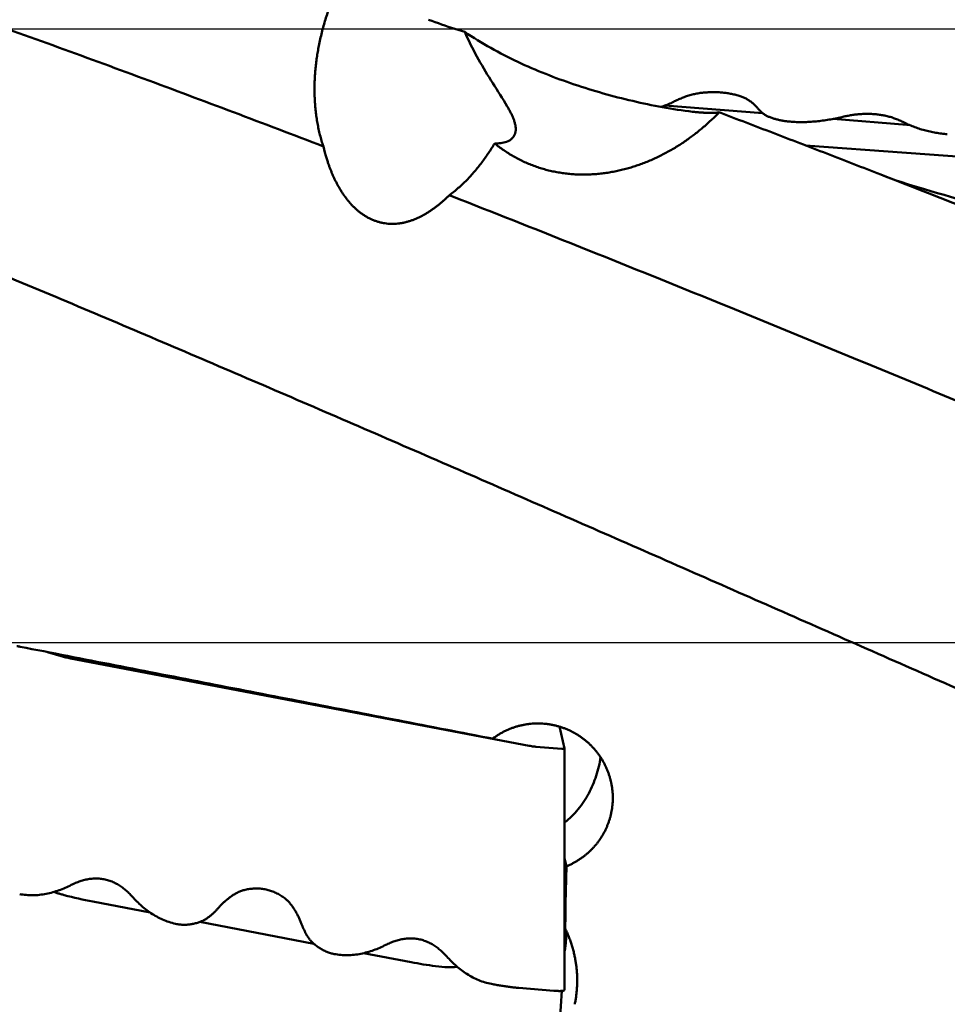
# Model space of a CAD drawing. Units: millimetres. Extents: x -116 to 212, y -25 to 98.
# Drawn here: x 97 to 115, y -7 to 12 of the extents above; entities that cross this region are included whole.
import ezdxf

# ---------------------------------------------------------------- set-up
doc = ezdxf.new("R2010")
doc.units = ezdxf.units.MM
doc.linetypes.add('CENTER', pattern=[50.8, 31.75, -6.35, 6.35, -6.35])
for name, color, linetype, lineweight in [('1', 4, 'Continuous', 50), ('2', 7, 'Continuous', 25), ('4', 2, 'CENTER', 25), ('cut', 1, 'Continuous', 25), ('nocut', 7, 'Continuous', 25)]:
    doc.layers.add(name, color=color, linetype=linetype, lineweight=lineweight)
doc.styles.add('simplex', font='txt.shx', dxfattribs={"height": 3.5})
doc.dimstyles.new('\\M+18352\\M+18373\\M+1815B - ISO-25', dxfattribs={"dimscale": 0, "dimtxt": 3.5, "dimasz": 3.5, "dimexe": 1.5, "dimexo": 0, "dimgap": 2.3, "dimtad": 1, "dimdsep": 46, "dimtxsty": 'simplex', "dimcen": 0.09, "dimclrd": 256, "dimclre": 256, "dimclrt": 256, "dimadec": 0, "dimazin": 0, "dimtfac": 1, "dimtofl": 0, "dimtmove": 0, "dimatfit": 3, "dimfxl": 1, "dimtolj": 1, "dimlwd": -1, "dimlwe": -1, "dimarcsym": 0})

# ---------------------------------------------------------------- blocks, each defined once
blk = doc.blocks.new('*D331')
at = {"layer": '2'}
for p, q in [((33, -13.337), (33, 46.483)), ((190, 24.299), (190, 46.483)), ((186.5, 44.983), (36.5, 44.983))]:
    blk.add_line(p, q, dxfattribs=at)
for points in [[(36.5, 45.566), (36.5, 44.399), (33, 44.983)], [(186.5, 45.566), (186.5, 44.399), (190, 44.983)]]:
    blk.add_solid(points, dxfattribs=at)
at = {"layer": 'Defpoints', "color": 0}
for p in [(33, 44.983), (190, 24.299), (33, -13.337)]:
    blk.add_point(p, dxfattribs=at)
at = {"layer": '2', "insert": (112.189, 49.033), "char_height": 3.5, "attachment_point": 5, "style": 'simplex'}
blk.add_mtext('\\A1;157(MAX)', dxfattribs=at)

msp = doc.modelspace()

# ---------------------------------------------------------------- linework, layer by layer
at = {"layer": '1'}
for p, q in [((111.78514721, 10.61226406), (109.82362995, 10.76820856)), ((114.66737292, 10.38312141), (113.19284542, 10.50034926)), ((97.76795871, -0.27906317), (97.44589939, -0.18379064)), ((107.10125776, -2.0630863), (97.90564488, -0.31138856)), ((107.70715709, -1.67879273), (107.80799165, -2.11932125)), ((107.75508752, -2.12396327), (107.23602546, -2.0826614)), ((107.81133045, -3.80919473), (107.80805627, -2.1197859)), ((107.81132783, -6.95548748), (107.81133007, -3.80900181)), ((107.81132971, -4.3221149), (107.8471347, -4.47854064)), ((98.35571987, -5.18536692), (99.50243158, -5.40380721)), ((100.5001375, -5.59386297), (102.78368537, -6.02886232)), ((107.81132874, -5.67838972), (107.82148274, -5.72275077)), ((103.78118515, -6.21887881), (104.73416407, -6.4004144)), ((106.89635744, -6.91655363), (107.59549103, -6.97218382))]:
    msp.add_line(p, q, dxfattribs=at)
for points in [[(86.58590759, 15.67594441, -0.002167299), (88.4263125, 15.09646106, -0.0021280103), (90.2616325, 14.50107391, -0.0020163267), (92.09196089, 13.8904933, -0.0019262353), (93.91742469, 13.26551529, -0.0018463554), (95.73811953, 12.62678212, -0.0017462427), (97.5541715, 11.97496803, -0.001635995), (99.36577497, 11.31088346, -0.0015126889), (101.17315979, 10.63539179, -0.0013837166), (102.97660073, 9.94944487)], [(102.88595047, 11.96767256, -0.0068802794), (102.91386116, 12.10070859, -0.0067640704), (102.94539269, 12.23293738, -0.0066602535), (102.98046184, 12.36427363, -0.0065701744), (103.01899308, 12.49463507, -0.006493424), (103.06091616, 12.62394556, -0.0064253213), (103.10616583, 12.75213048, -0.0063734779), (103.15468121, 12.87911554, -0.0063301072), (103.20640606, 13.00482645, -0.0063035023), (103.26129019, 13.12919046, -0.0062867086), (103.31928922, 13.2521375, -0.0062876184), (103.38036022, 13.37358524)], [(105.81194268, 12.24275233), (105.87509715, 12.20010275), (105.93874982, 12.15819829), (106.00289731, 12.11705509), (106.0675212, 12.07666448), (106.13259225, 12.03699813), (106.19808489, 11.99803176), (106.26398084, 11.9597514), (106.33026315, 11.92214393), (106.39691492, 11.88519521), (106.46391974, 11.84889057), (106.53126259, 11.81321686), (106.59892965, 11.778162), (106.66690783, 11.74371432), (106.7351848, 11.70986271), (106.80374887, 11.67659641), (106.8725891, 11.6439054), (106.94169507, 11.61177994), (107.01105698, 11.58021086), (107.08066549, 11.54918928), (107.15051176, 11.5187068), (107.22058737, 11.48875531), (107.29088435, 11.45932708), (107.36139505, 11.43041471), (107.43211225, 11.40201109), (107.50302899, 11.37410945), (107.57413869, 11.34670327), (107.64543503, 11.31978635), (107.71691196, 11.29335274), (107.78856373, 11.26739676), (107.86038482, 11.24191301), (107.93172523, 11.21711809), (108.00386792, 11.1925595), (108.07616477, 11.16845855), (108.14861115, 11.14481087), (108.22120262, 11.12161237), (108.29393493, 11.09885927), (108.366804, 11.07654804), (108.43980595, 11.05467549), (108.51293705, 11.03323873), (108.58619376, 11.01223522), (108.65957269, 10.99166276), (108.73307062, 10.97151959), (108.80668449, 10.95180435), (108.88039747, 10.93251975), (108.95423468, 10.91365816), (109.02817964, 10.89522349), (109.10222994, 10.87721663), (109.17638335, 10.85963924), (109.25137376, 10.84232617), (109.32572841, 10.82562053), (109.40018059, 10.80935505), (109.47472884, 10.79353575), (109.54937194, 10.77817025), (109.62410892, 10.76326808), (109.69893906, 10.74884106), (109.77386197, 10.73490387), (109.84887759, 10.72147467), (109.92398619, 10.70857578), (109.99918851, 10.69623513), (110.07448576, 10.68448775), (110.14987963, 10.67337762), (110.22537236, 10.66296071), (110.3009668, 10.65331043), (110.37666626, 10.64452275, 0.0035489319), (110.45247426, 10.63672691, 0.0042298443), (110.5283931, 10.63010674, 0.0051822233), (110.60442338, 10.62491349, 0.0070582363), (110.68055574, 10.62156835, 0.0092095203), (110.75675165, 10.62069859, 0.0163677566), (110.83290087, 10.62345416, 0.0217226506), (110.90849432, 10.63243302)], [(106.82692488, 10.23595114, 0.0553892704), (106.83222828, 10.30439765, 0.0390429113), (106.82466045, 10.37270607, 0.0273251022), (106.80817176, 10.43946048, 0.019311084), (106.78558139, 10.5044224, 0.0139310294), (106.75874699, 10.5677583, 0.010231663), (106.72889803, 10.62973508, 0.0076051827), (106.69686976, 10.69061656, 0.0056628757), (106.66325003, 10.75063518), (106.62846551, 10.80998715), (106.59261805, 10.86918973), (106.55638568, 10.92766972), (106.51975073, 10.98589851), (106.48286879, 11.04397123), (106.44586942, 11.10196922), (106.4088614, 11.15996169), (106.37193624, 11.21800693), (106.33517504, 11.27615612), (106.29864731, 11.33445221), (106.26241644, 11.39293323), (106.22653843, 11.45163134), (106.19106525, 11.51057495), (106.1560441, 11.56978819), (106.12151938, 11.62929222), (106.08753195, 11.68910471), (106.0541214, 11.74924132), (106.02132525, 11.80971515), (105.98917958, 11.87053716), (105.9577157, 11.93171467), (105.92696541, 11.99325378), (105.89696709, 12.05516287), (105.86776142, 12.11745025), (105.83936718, 12.18011259), (105.81194268, 12.24275233)], [(102.97659989, 9.9494427, -0.0095925801), (102.94037958, 10.06399971, -0.0095838697), (102.90860122, 10.1798699, -0.0089849886), (102.8813572, 10.29593231, -0.0087304802), (102.85805812, 10.41380161, -0.008421276), (102.8388156, 10.53240101, -0.0081232167), (102.82350577, 10.65157232, -0.0078625995), (102.81201277, 10.77117253, -0.0076240911), (102.80422824, 10.89107142, -0.0074019295), (102.80004913, 11.01115034, -0.0071447406), (102.79937001, 11.13031771, -0.0070191273), (102.80208813, 11.25043889, -0.006845783), (102.80813548, 11.37043902, -0.0066988954), (102.81743001, 11.4902316, -0.0065608688), (102.82989784, 11.60973533, -0.006398528), (102.84545874, 11.72887574, -0.0062715088), (102.86402966, 11.8475874, -0.0063204093), (102.88558271, 11.96579293)], [(85.93636231, 11.64314218, -0.0015324975), (87.76059645, 10.93809421, -0.0014363841), (89.58061313, 10.22222877, -0.0013438845), (91.39662262, 9.49625696, -0.0012532067), (93.20883672, 8.76086125, -0.0011554087), (95.0174868, 8.01674242, -0.0010445167), (96.82283819, 7.26465511, -0.0009137811), (98.62523064, 6.50550287, -0.0007912983), (100.42502565, 5.74021261, -0.0006780092), (102.2225692, 4.96964818, -0.0005866944), (104.01815837, 4.19454025, -0.0004993823), (105.81206109, 3.41553688, -0.0004132287), (107.60453835, 2.63325885, -0.000320043), (109.39586609, 1.84835194, -0.0002126216), (111.18634891, 1.06151941, -0.0000889583), (112.97635687, 0.27360702, 0.0000351001), (114.76627987, -0.51449832, 0.0001475852), (116.5564989, -1.30193085, 0.0002314617)], [(109.99379669, 10.8422598, -0.0118243635), (110.0791879, 10.88358336, -0.0113437198), (110.16641014, 10.92091965, -0.0128605819), (110.25531793, 10.95402869, -0.0151052466), (110.34592811, 10.98213741, -0.0178824879), (110.43819176, 11.00420069, -0.0173971342), (110.53179502, 11.01964287)], [(110.53179502, 11.01964287, -0.0103484387), (110.62101259, 11.028928, -0.0101541546), (110.71054352, 11.03455326, -0.0108468798), (110.80022946, 11.03642819, -0.0115957671), (110.8899065, 11.03426925, -0.0121643576), (110.97937992, 11.02785349, -0.0127159443), (111.06842275, 11.01699541, -0.0133155135), (111.15677827, 11.00152159, -0.013945945), (111.24416101, 10.98125166, -0.0137727996), (111.33028386, 10.95616143)], [(111.33028386, 10.95616143, -0.0250021849), (111.39895598, 10.93013084, -0.0254829198), (111.46467478, 10.89729923, -0.0250819204), (111.52674013, 10.85800121, -0.023796139), (111.5846419, 10.81280829, -0.0221111431), (111.63819192, 10.76249313, -0.0222973501), (111.68707456, 10.70764086)], [(109.73909207, 10.74122021, 0.0123399791), (109.7916208, 10.75710503, 0.0108318567), (109.84335991, 10.77541642, 0.00929717), (109.89433725, 10.79579522, 0.009487379), (109.94452276, 10.81806279, 0.0099512541), (109.99379669, 10.8422598)], [(111.68707456, 10.70764086, 0.024246017), (111.72494489, 10.66536101, 0.0239690008), (111.76672772, 10.62689653, 0.0256807709), (111.81209484, 10.59273974, 0.0274491407), (111.8608475, 10.56361585, 0.0262457116), (111.91244215, 10.5398829)], [(110.90849432, 10.63243302, -0.0062459368), (110.82864245, 10.55170213, -0.0062711629), (110.74618424, 10.47240793, -0.0062590879), (110.6623879, 10.39576924, -0.0063459157), (110.57668767, 10.32126819, -0.0064227298), (110.48911284, 10.24898063, -0.0064919177), (110.39970018, 10.17897862, -0.0065701128), (110.30848968, 10.11133562, -0.0066561122), (110.21552233, 10.04612879, -0.0067457899), (110.12084088, 9.98343684, -0.0068400752), (110.02449135, 9.92334029, -0.0069400269), (109.92652251, 9.86592147, -0.0070454654), (109.82698634, 9.81126493, -0.0071561753), (109.72593833, 9.75945708, -0.0072724035), (109.62343772, 9.7105862, -0.0073941596), (109.51954817, 9.66474245, -0.007521163), (109.41433759, 9.62201759, -0.0076539861), (109.30787928, 9.58250493, -0.0077911842), (109.20025157, 9.54629897, -0.0079341686), (109.09153874, 9.51349521, -0.0080812153), (108.98183147, 9.48418961, -0.0082321047), (108.87122672, 9.4584783, -0.0083879905), (108.75982884, 9.43645687, -0.0085451433), (108.64774948, 9.41821972, -0.0087048485), (108.5351079, 9.4038595, -0.008867383), (108.42203155, 9.39346588, -0.00902777), (108.30865599, 9.38712478, -0.0091870868), (108.19512486, 9.38491745, -0.0093461478), (108.08159015, 9.38691893, -0.0094996577), (107.96821174, 9.39319687, -0.0096453336), (107.85515696, 9.40381049, -0.0097855522), (107.74260017, 9.41880909, -0.0099180168), (107.63072187, 9.43823039, -0.0100364068), (107.51970765, 9.46209957, -0.0101399794), (107.40974696, 9.49042819, -0.0102309039), (107.30103174, 9.52321295, -0.010307027), (107.19375473, 9.56043462, -0.0103630121), (107.08810765, 9.60205771, -0.0103969378), (106.98427941, 9.64803024, -0.0104116825), (106.88245419, 9.69828363, -0.0104069815), (106.78280965, 9.7527329, -0.010381899), (106.68551426, 9.81127719, -0.0103396761), (106.59072849, 9.87380188, -0.0102471854), (106.49859604, 9.94017614, -0.0101503147), (106.40990673, 10.0097311)], [(110.90849432, 10.63243302, -0.0008149305), (111.98922649, 10.22028301, -0.0008149461), (113.06861024, 9.80461196, -0.0008149503), (114.14663328, 9.38542452)], [(111.91244215, 10.5398829, 0.0129038864), (111.97966256, 10.51537695, 0.0130369147), (112.04806987, 10.49439132, 0.0126834304), (112.11746588, 10.47695326, 0.0121996942), (112.18764234, 10.46299364, 0.0117111557), (112.25841108, 10.45239834, 0.0118032034), (112.32959805, 10.4451378)], [(112.32959805, 10.4451378, 0.0111417516), (112.4600412, 10.43792483, 0.0114472348), (112.5914654, 10.43661408, 0.01061999), (112.72203792, 10.44108897, 0.0099438433), (112.85232017, 10.45091237, 0.0094757624), (112.98212121, 10.46578748, 0.008775594), (113.11129127, 10.48539601, 0.0082467116), (113.239733, 10.50936493, 0.0084014852), (113.36653871, 10.53742409)], [(113.36653871, 10.53742409, -0.0092386459), (113.45389327, 10.55663862, -0.008998336), (113.54189793, 10.57265788, -0.0095766223), (113.63043325, 10.58542101, -0.0104158963), (113.71940484, 10.59463174, -0.0110456915), (113.80868961, 10.60001559, -0.0117124026), (113.89812654, 10.60133401, -0.0124398014), (113.98752113, 10.59833291, -0.0131224557), (114.07664475, 10.59076732, -0.0137846021), (114.16523108, 10.57841702, -0.0144046889), (114.25297983, 10.56109548, -0.0148861401), (114.339563, 10.53866427, -0.0153157733), (114.42463027, 10.51104531, -0.0156592817), (114.50782858, 10.47820911, -0.0155064006), (114.58881699, 10.44025055)], [(114.58881699, 10.44025055, 0.012820254), (114.69404503, 10.39022303, 0.0129396379), (114.80172004, 10.34567724, 0.0127451704), (114.91154094, 10.30672408, 0.0125070632), (115.02318928, 10.27336511, 0.0122620784), (115.13635176, 10.24557504, 0.0117831435), (115.25071893, 10.22326601, 0.0113531539), (115.36600486, 10.20625546, 0.0114706631), (115.48194264, 10.19452017)], [(106.40990673, 10.0097311), (106.44040045, 10.00896095), (106.47090461, 10.00943164), (106.50136779, 10.01112775), (106.53194487, 10.01418588), (106.56211435, 10.01870587), (106.59199719, 10.02484045), (106.62146335, 10.03273542), (106.65033889, 10.04256838), (106.67839808, 10.05452891, 0.0223944002), (106.70534782, 10.06881103, 0.025299276), (106.73081287, 10.08559146, 0.0281700611), (106.75434042, 10.10499148, 0.0307723278), (106.77541355, 10.12702895, 0.0326939456), (106.79352595, 10.15155359, 0.033057561), (106.8082637, 10.17824316, 0.0317881115), (106.81940072, 10.20663058, 0.0299424625), (106.82692488, 10.23595114)], [(104.37127821, 8.3973456, -0.0157553884), (104.30691005, 8.39860619, -0.0158713953), (104.2427467, 8.4039257, -0.0161018996), (104.17905654, 8.4133397, -0.016102567), (104.11610442, 8.42683529, -0.0159758505), (104.05414742, 8.44434073, -0.0157011246), (103.9934229, 8.46573451, -0.0151524512), (103.93472763, 8.4905807, -0.014806935), (103.87704637, 8.51918462, -0.0142295928), (103.82112207, 8.55108881, -0.013601596), (103.76705902, 8.58605572, -0.0129468801), (103.71492766, 8.62384345, -0.0122848677), (103.66476828, 8.66421322, -0.011628765), (103.61659552, 8.70693499, -0.0109888798), (103.57040307, 8.7517915, -0.010376751), (103.52616825, 8.79858044, -0.0097973589), (103.48385589, 8.8471154, -0.0092485773), (103.44342172, 8.8972264, -0.0087384974), (103.40481547, 8.94875949, -0.0082658413), (103.36798289, 9.00157509, -0.0078201448), (103.33286767, 9.05554818, -0.0074175722), (103.29941292, 9.11056628, -0.0070373681), (103.26756168, 9.1665281, -0.0066915468), (103.23725857, 9.22334354, -0.0063697254), (103.20844888, 9.2809307, -0.0060764342), (103.18108123, 9.33921735, -0.0057998579), (103.15510506, 9.39813707, -0.005544049), (103.13047204, 9.45763121, -0.0053058377), (103.10713471, 9.51764585, -0.005114095), (103.0850529, 9.57813392, -0.0049237226), (103.06419002, 9.63905257), (103.0445035, 9.70036032), (103.02594169, 9.76201903), (103.00845777, 9.823995), (102.99205239, 9.88626571), (102.97659989, 9.9494427)], [(106.40990673, 10.0097311, -0.0063466699), (106.34873475, 9.91144188, -0.00621461), (106.28511043, 9.8147158, -0.0064393218), (106.21907557, 9.7196175, -0.0068958824), (106.15052964, 9.62631618, -0.0072843333), (106.07936424, 9.5349973, -0.0076819897), (106.00549968, 9.44584754, -0.0081718855), (105.92884709, 9.35908458, -0.0087225179), (105.84930986, 9.27495873, -0.0093117549), (105.76679153, 9.19375641, -0.0099204745), (105.68121385, 9.11578628, -0.0109073978), (105.59247005, 9.04144169, -0.011019402), (105.50052019, 8.97109862)], [(114.14663328, 9.38542452, -0.0008982827), (115.50909869, 8.85021945, -0.0008831442), (116.86962813, 8.31011203, -0.0008145848), (118.22831607, 7.76538769, -0.0007407265), (119.58530229, 7.21643816, -0.0006861352), (120.94072789, 6.6636447, -0.0007089082), (122.29460673, 6.10707465)], [(115.02251535, 9.0891402, -0.0014215063), (117.11809166, 8.47985646, -0.0013720755), (119.2101868, 7.85872494, -0.0012400488), (121.29901256, 7.22667847, -0.0011414691), (123.38480638, 6.5846973, -0.0010417998), (125.46777466, 5.93360653, -0.0009334434), (127.54815499, 5.27429177, -0.0008153365), (129.62621417, 4.60769653, -0.0006934157), (131.70225319, 3.93483518, -0.000577499), (133.77657571, 3.25670007, -0.0004655615), (135.84948117, 2.57424499, -0.0003595625), (137.92125773, 1.88837007, -0.0002557182), (139.99218933, 1.19994789, -0.0001509292), (142.06255913, 0.50983779, -0.0000318547), (144.13267576, -0.18103135, 0.0000868147), (146.20286914, -0.87167049, 0.0002030912), (148.27346257, -1.56110906, 0.0003150221), (150.34477032, -2.24839835, 0.0004245129), (152.41709269, -2.93262184, 0.0005291076), (154.49071635, -3.61289091, 0.0006381695), (156.5659197, -4.28832497, 0.0007545412), (158.64299611, -4.95797606, 0.0008714762)], [(105.50052019, 8.97109862, -0.0057853476), (105.45397197, 8.92588632, -0.005650741), (105.40639917, 8.88174773, -0.0056111121), (105.35784646, 8.83868577, -0.0060665418), (105.30830333, 8.79676894, -0.006541734), (105.2577199, 8.75611579, -0.0069255162), (105.20605947, 8.71684018, -0.0073093286), (105.15330223, 8.6790505, -0.0077883601), (105.09942895, 8.64287035, -0.0082918028), (105.0444208, 8.60844091, -0.0088321802), (104.98826658, 8.57591522, -0.0094079844), (104.93096427, 8.54545824, -0.0101478798), (104.87181247, 8.51692535, -0.0106819597), (104.8122413, 8.49119032, -0.0113604607), (104.75159458, 8.46810521, -0.0120604234), (104.68993419, 8.44788525, -0.0128764836), (104.62683654, 8.43062516, -0.0134867349), (104.56343132, 8.41682605, -0.0141171723), (104.49936191, 8.40654778, -0.0148624012), (104.43480601, 8.39999438, -0.0147026228), (104.37127821, 8.3973456)], [(105.50052537, 8.97111183, -0.0011700664), (107.332222, 8.24871285, -0.001098315), (109.16060731, 7.5179701, -0.0010026144), (110.98590623, 6.7795476, -0.0008891335), (112.8083968, 6.03422097, -0.0007730709), (114.62839896, 5.28283853, -0.0006491139), (116.44625597, 4.5262807, -0.0005263032), (118.26233149, 3.76545498, -0.0004294277), (120.07695193, 3.00116517, -0.0003521425), (121.89038883, 2.23406907)], [(96.83551842, -0.06601524, -0.0108966685), (96.89983717, -0.07713188)], [(96.89983717, -0.07713188, 0.0000781055), (98.79357182, -0.44688405, 0.0000782242), (100.68742199, -0.81604409, 0.0000779282), (102.58138739, -1.18461246, 0.0000776353), (104.47546734, -1.55259174, 0.0000777541), (106.36966155, -1.91998239)], [(106.36966155, -1.91998239, -0.0110344609), (106.42353079, -1.88106612, -0.0111047754), (106.47924236, -1.84445878, -0.0111053047), (106.53657405, -1.81033205, -0.01105645), (106.59513164, -1.77890241, -0.0110997173), (106.65522694, -1.74999968, -0.0111087898), (106.71661433, -1.72376447, -0.0110586552), (106.77882419, -1.70038121, -0.0111011283), (106.84223396, -1.67970343, -0.0111106125), (106.90657072, -1.66184192, -0.0110586725), (106.97133315, -1.64691964, -0.0111065438), (107.03696204, -1.63483222, -0.0111079888), (107.10309195, -1.62566728, -0.0110567205), (107.16926177, -1.61947036, -0.0111131706), (107.2359706, -1.61619606, -0.0111030436), (107.30272351, -1.61588791, -0.01105241), (107.36913051, -1.61852555, -0.0111161913), (107.43573226, -1.62413537, -0.0111014769), (107.50195982, -1.6326902, -0.0110464593), (107.56742986, -1.64411478, -0.0111150991), (107.63272883, -1.65851682, -0.011103688), (107.69728458, -1.67579466, -0.0110407216), (107.76066055, -1.695803, -0.0111097057), (107.82347134, -1.71873795, -0.01110806), (107.88521288, -1.74444486, -0.0110378409), (107.94537526, -1.77268202, -0.0111018943), (108.00455544, -1.8037256, -0.0111091272), (108.06234541, -1.83739348, -0.0110407174), (108.11823216, -1.87335902, -0.0110985262), (108.17273027, -1.91194545, -0.0111066185), (108.22549493, -1.95293884, -0.0110518909), (108.2761188, -1.99599776, -0.0111008435), (108.3249643, -2.04142211, -0.0111012373), (108.37172837, -2.08895228, -0.0110729412), (108.41619263, -2.13834636, -0.0111087204), (108.45851382, -2.18977417, -0.011095193), (108.49843376, -2.2429277, -0.0111040265), (108.53594629, -2.29778798, -0.0111168108), (108.57097753, -2.35424884, -0.0110964283), (108.60337739, -2.41204988, -0.0111437753), (108.63326336, -2.47141029, -0.0111254462), (108.66038851, -2.53184519, -0.0111046559), (108.68473738, -2.59326525, -0.0111912883), (108.70645115, -2.65607644, -0.0111435291), (108.72521411, -2.71937583, -0.0101916612), (108.73994054, -2.77815192)], [(108.73994054, -2.77815192, -0.0107038594), (108.7527468, -2.84017673, -0.0107194081), (108.76288582, -2.90269735, -0.0107299274), (108.77033419, -2.96559484, -0.0107419769), (108.77507532, -3.02875355, -0.0107533564), (108.77709809, -3.09205792, -0.0107604362), (108.77639586, -3.15539072, -0.0107713536), (108.77296783, -3.2186345, -0.0107762826), (108.76681868, -3.28167193, -0.0107798972), (108.75795814, -3.34438572, -0.0107864216), (108.74640186, -3.40665915, -0.0107846221), (108.73217084, -3.46837631, -0.0107841889), (108.71529126, -3.52942225, -0.0107842605), (108.69579517, -3.58968361, -0.0107760852), (108.67371962, -3.64904858, -0.0107712191), (108.64910684, -3.70740731, -0.0107637207), (108.62200451, -3.76465234, -0.0107502135), (108.59246484, -3.82067859, -0.0107408704), (108.56054502, -3.87538379, -0.010725986), (108.52630694, -3.92866877, -0.0107086683), (108.48981656, -3.98043738, -0.010695136), (108.4511443, -4.03059708, -0.0106744254), (108.41036445, -4.07905887, -0.0106550988), (108.36755479, -4.12573731, -0.0106378984), (108.3227969, -4.1705511, -0.0106141782), (108.27617533, -4.21342274, -0.0105946463), (108.22777758, -4.25427871, -0.0105746268), (108.17769418, -4.29304988, -0.010551379), (108.12601783, -4.32967094, -0.0105332196), (108.07284333, -4.36408107, -0.0105112705), (108.01826845, -4.39622354, -0.0104930154), (107.96239269, -4.42604521, -0.0104780306), (107.90531264, -4.45349926, -0.0104519708), (107.8471347, -4.47854064)], [(99.14575852, -5.08546429, 0.0188380043), (99.07896968, -5.01546378, 0.0180222339), (99.00718381, -4.95053818, 0.020521067), (98.93067335, -4.89126142, 0.0237978895), (98.84922064, -4.83902486, 0.0260667508), (98.76297663, -4.79515373, 0.0279063115), (98.67250486, -4.76084742, 0.0292536402), (98.5787095, -4.73712071, 0.0292987403), (98.48278528, -4.72450756, 0.0280463995), (98.3860436, -4.72299202, 0.0262718855), (98.28969748, -4.73199356, 0.0240281922), (98.1947414, -4.75061977, 0.0207534196), (98.10184201, -4.77769134, 0.0182255113), (98.01125737, -4.81184414, 0.0190401442), (97.92348024, -4.85262912)], [(97.92348024, -4.85262912, -0.0163302786), (97.8026092, -4.90937322, -0.0156560935), (97.67832132, -4.95829648, -0.0174105422), (97.55110645, -4.99900894, -0.0199995048), (97.42122522, -5.03007495, -0.0218570646), (97.28825698, -5.0503155, -0.0235200934), (97.15496322, -5.05837132, -0.0252831667), (97.02151326, -5.05337195, -0.0243019578), (96.89016406, -5.03529133)], [(102.18658636, -5.10684173, 0.0228562132), (102.10853573, -5.05557328, 0.0226011399), (102.02612822, -5.01156465, 0.024667259), (101.93995861, -4.97550527, 0.0261400975), (101.85057104, -4.94843936, 0.026648041), (101.75844586, -4.93087045, 0.0262077703), (101.66536112, -4.92315156, 0.0247906041), (101.57198859, -4.92501577, 0.0227743569), (101.47917214, -4.93571278, 0.022924762), (101.38809752, -4.95473538)], [(98.35571987, -5.18536692), (98.28383583, -5.17137553), (98.21206976, -5.15678908), (98.14042595, -5.14161275), (98.06891476, -5.12582409), (97.99754949, -5.10938906), (97.92655236, -5.09230595), (97.85553949, -5.07440903), (97.78475359, -5.0556359, -0.0040195158), (97.71424867, -5.03583571, -0.005019991), (97.64410918, -5.01477468, -0.0070039762), (97.57429982, -4.99196595)], [(100.04250866, -5.63579017, -0.024451415), (99.91250931, -5.60395938, -0.0252637052), (99.78629875, -5.55934733, -0.0234269882), (99.66502847, -5.50264917, -0.0215787348), (99.54932672, -5.43528183, -0.0198627685), (99.43960646, -5.35857061, -0.0172670855), (99.33588857, -5.27391551, -0.0155247579), (99.23782851, -5.1826979, -0.0162050893), (99.14575852, -5.08546429)], [(101.38809752, -4.95473538, 0.0244625834), (101.31820551, -4.97745046, 0.0259795272), (101.25093162, -5.00708863, 0.0212164221), (101.1868541, -5.04311885, 0.0168445267), (101.12562711, -5.08381801, 0.0144754442), (101.06706401, -5.12827322, 0.0118331042), (101.01093275, -5.17575648, 0.0095365503), (100.95683878, -5.22556471, 0.0097574071), (100.90469533, -5.27742707, 0.0100628321), (100.8546657, -5.33129525)], [(102.54794357, -5.65385243, 0.0099857959), (102.52072419, -5.58526125, 0.0096820104), (102.4908215, -5.51777616, 0.0094643676), (102.45836029, -5.45148071, 0.0117395618), (102.42316536, -5.38660262, 0.0143564104), (102.3846233, -5.32366138, 0.0167044599), (102.34224935, -5.26323637, 0.0210412684), (102.29554368, -5.20611087, 0.0257871553), (102.24355259, -5.15375231, 0.0242943057), (102.18658636, -5.10684173)], [(100.8546657, -5.33129525, -0.0093816501), (100.81740466, -5.37111459, -0.0088300087), (100.77871925, -5.40955974, -0.0107188816), (100.73857809, -5.44647932, -0.0126267854), (100.69674929, -5.48146905, -0.0144738985), (100.65310492, -5.51416311, -0.020460814), (100.6073045, -5.54373426, -0.0210109289), (100.55914631, -5.56933511, -0.0198806911), (100.50907351, -5.59091534)], [(100.50907351, -5.59091534, -0.019702713), (100.43378426, -5.61491505, -0.0192602167), (100.3568315, -5.63300166, -0.0213827383), (100.2786779, -5.64481446, -0.0235591315), (100.19979096, -5.64953797, -0.0250756198), (100.1208095, -5.64657094, -0.0244420876), (100.04250866, -5.63579017)], [(102.77641922, -6.02282831, -0.0197215528), (102.73755001, -5.98430939, -0.0208450879), (102.70190735, -5.94274836, -0.0202996074), (102.66988547, -5.89835113, -0.0143570217), (102.64100052, -5.85184527, -0.012526804), (102.61463109, -5.80386698, -0.0106365774), (102.59052807, -5.75471238, -0.0087657494), (102.56832611, -5.70466317, -0.0093122864), (102.54794357, -5.65385243)], [(107.82148274, -5.72275077, -0.0094783209), (107.86004739, -5.80577989, -0.0094948293), (107.89543684, -5.89021669, -0.0095163276), (107.92759097, -5.97593698, -0.0095446305), (107.95645457, -6.06281958, -0.0095791209), (107.98197556, -6.15074423, -0.0095555182), (108.00411313, -6.2395817)], [(103.19485326, -6.23628901, -0.0244039592), (103.11793798, -6.21748947, -0.0250516507), (103.04324513, -6.19116161, -0.0234743041), (102.97145656, -6.15771302, -0.0212521091), (102.90296045, -6.11796691, -0.0191214516), (102.83784915, -6.07283909, -0.0195790848), (102.77641922, -6.02282831)], [(104.22816888, -6.0536267, -0.0163302711), (104.1072979, -6.11037077, -0.0156560862), (103.98301009, -6.15929401, -0.0174105285), (103.8557953, -6.20000646, -0.0199994906), (103.72591414, -6.23107248, -0.0218571434), (103.59294541, -6.25131311, -0.0235200821), (103.45965173, -6.2593689, -0.0252831524), (103.32620183, -6.25436952, -0.0243018431), (103.19485326, -6.23628901)], [(105.45044716, -6.28646187, 0.0188380044), (105.38365832, -6.21646136, 0.018022234), (105.31187245, -6.15153576, 0.0205210671), (105.23536199, -6.092259, 0.0237978895), (105.15390928, -6.04002244, 0.0260667505), (105.06766527, -5.99615131, 0.0279063114), (104.9771935, -5.961845, 0.0292536404), (104.88339815, -5.93811829, 0.0292987402), (104.78747392, -5.92550514, 0.0280463995), (104.69073225, -5.9239896, 0.0262718855), (104.59438612, -5.93299114, 0.0240281923), (104.49943004, -5.95161735, 0.0207534196), (104.40653065, -5.97868892, 0.0182255113), (104.31594602, -6.01284173, 0.0190401442), (104.22816888, -6.0536267)], [(106.34719702, -6.8367877, -0.024451401), (106.21719771, -6.80495689, -0.0252636967), (106.0909872, -6.76034483, -0.0234269818), (105.96971696, -6.70364667, -0.0215787255), (105.85401525, -6.63627934, -0.019862761), (105.74429501, -6.55956813, -0.0172670815), (105.64057716, -6.47491304, -0.0155247509), (105.54251713, -6.38369546, -0.0162050817), (105.45044716, -6.28646187)], [(108.00411313, -6.2395817, -0.0088530672), (108.02147578, -6.32212619, -0.0088684835), (108.03590365, -6.40523793, -0.0088843079), (108.04737186, -6.48881007, -0.0088989982), (108.05586115, -6.57273617, -0.0089080511), (108.06135688, -6.65691147, -0.0089206881), (108.06384814, -6.74122922, -0.0089282689), (108.06332879, -6.82558213, -0.0089327952), (108.05979676, -6.90986297, -0.0089377496), (108.05325569, -6.99396312, -0.0089417046), (108.04371227, -7.07777502, -0.008942992), (108.03117653, -7.16119611, -0.0089209075), (108.01566974, -7.24411429)], [(105.65973738, -6.49109751, -0.0337803597), (105.59811637, -6.49946452, -0.0178941027), (105.53593032, -6.50159474, -0.0107501477), (105.47371535, -6.50024617, -0.0071367448), (105.41158191, -6.4967326), (105.34955117, -6.49171389), (105.2876227, -6.48555353), (105.22579081, -6.47848844), (105.16405083, -6.4706588), (105.10239718, -6.4621752), (105.04082727, -6.45310388), (104.97933822, -6.44350039), (104.9179279, -6.43340581), (104.85659406, -6.4228545), (104.79533783, -6.41186042), (104.73416407, -6.4004144)], [(106.34719702, -6.8367877, 0.0033145927), (106.43818983, -6.85356311, 0.0032036476), (106.52939409, -6.86915211, 0.0034954525), (106.62079697, -6.88352678, 0.0042173034), (106.71240767, -6.89651804, 0.005937419), (106.80426158, -6.90764497, 0.0058356588), (106.89635744, -6.91655363)]]:
    msp.add_lwpolyline(points, format="xyb", dxfattribs=at)
for points in [[(105.08401417, 12.48858851), (105.14954745, 12.46439095), (105.21521846, 12.44056945), (105.2810244, 12.41712326), (105.3469609, 12.39404681), (105.41302455, 12.37133692), (105.47921255, 12.34899203), (105.54552237, 12.32701127), (105.61195178, 12.30539466), (105.67849904, 12.28414364), (105.74437895, 12.2635055), (105.81194268, 12.24275233)], [(114.72111953, 10.37867442), (114.69424623, 10.38089792), (114.66737292, 10.38312141)], [(116.68625076, 9.67444529), (114.66381956, 9.8219939), (112.64138837, 9.96954252)], [(115.022514, 9.08913487), (114.90875155, 9.12257683), (114.7940787, 9.15777829), (114.6810818, 9.19394433), (114.56971731, 9.2310395), (114.46004926, 9.26899415), (114.35224918, 9.30769735), (114.24637998, 9.34707178), (114.14663113, 9.38542492)], [(97.76795871, -0.27906317), (97.79066027, -0.28543931), (97.81348943, -0.29134199), (97.83642285, -0.2968271), (97.85943274, -0.30198211), (97.88250844, -0.30683465), (97.90564488, -0.31138856)], [(107.10125776, -2.0630863), (107.12358767, -2.06720519), (107.14596973, -2.07103159), (107.16840068, -2.07455908), (107.19088254, -2.07774778), (107.21342419, -2.08047808), (107.23602546, -2.0826614)], [(107.75508752, -2.12396327), (107.764202, -2.12472787), (107.77335092, -2.12516591), (107.78281969, -2.12518044), (107.79179365, -2.12493615), (107.8010552, -2.12449743), (107.8080306, -2.1198731)], [(108.53219376, -2.29214878), (108.52554268, -2.33955039), (108.51761283, -2.38675517), (108.50845727, -2.43373767), (108.49812561, -2.48047572), (108.48666586, -2.52695012), (108.47412173, -2.57314369), (108.46053187, -2.61904056), (108.44592906, -2.6646253), (108.43033999, -2.70988228), (108.4137853, -2.75479505), (108.39610717, -2.79977219), (108.37765229, -2.84393816), (108.35826298, -2.88770193), (108.33794178, -2.93104082), (108.31668878, -2.97393046), (108.29450239, -3.01634465), (108.27137952, -3.05825565), (108.24731668, -3.099634), (108.22230987, -3.14044873), (108.19635528, -3.18066731), (108.16944932, -3.22025568), (108.14158918, -3.25917826), (108.11277258, -3.29739834), (108.08299853, -3.33487724), (108.05226661, -3.37157488), (108.02057815, -3.40744901), (107.98793633, -3.44245755), (107.95434615, -3.47655797), (107.91981267, -3.50970566), (107.88434221, -3.54184808), (107.84794151, -3.57293232), (107.81100197, -3.60264329)], [(107.8471347, -4.47854064), (107.84215704, -4.72738579), (107.83710338, -4.97622941), (107.83197357, -5.22507147), (107.82676675, -5.47391194), (107.82148274, -5.72275077)], [(107.81130949, -6.18644429), (107.81564548, -6.15953899), (107.8197408, -6.13259595), (107.82359172, -6.10561691), (107.82719124, -6.07860319), (107.83053353, -6.05155644), (107.83361229, -6.02447844), (107.8364208, -5.99737108), (107.83895218, -5.97023645), (107.84119922, -5.94307679), (107.8431544, -5.91589457), (107.84480976, -5.88869247), (107.84615723, -5.86147342), (107.84718856, -5.83424044), (107.84789419, -5.80699704), (107.84826484, -5.77974718)], [(107.83109794, -6.00625699), (107.82121662, -6.00421958), (107.8113353, -6.00218216)], [(107.83542517, -6.00730981), (107.83326155, -6.0067834), (107.83109794, -6.00625699)], [(107.59549103, -6.97218382), (107.60785626, -6.97315865), (107.62022855, -6.97404066), (107.63260697, -6.97483434), (107.64573004, -6.97558397), (107.65811882, -6.97620637), (107.67051187, -6.97673343), (107.68290892, -6.9771489), (107.6962065, -6.97745176), (107.70860909, -6.97757868), (107.72101226, -6.97752854), (107.73412222, -6.97725227), (107.74651589, -6.97672182), (107.75907985, -6.97582655), (107.77200634, -6.97440479), (107.78423541, -6.97234445), (107.79620523, -6.96912554), (107.80714224, -6.96341358), (107.81132282, -6.95548748)], [(107.65094057, -8.49792458), (107.67189239, -8.19350214), (107.69302289, -7.88909203), (107.71433184, -7.58469436), (107.73581959, -7.28030925), (107.75748687, -6.97593688)]]:
    msp.add_lwpolyline(points, dxfattribs=at)
at = {"layer": '4'}
msp.add_line((196.89258103, 0), (0, 0), dxfattribs=at)
at = {"layer": 'cut'}
msp.add_line((188.07975384, 12.3), (32.27975384, 12.3), dxfattribs=at)
at = {"layer": 'nocut'}
msp.add_line((189.53409309, 0), (0, 0), dxfattribs=at)

# ---------------------------------------------------------------- dimensions: what is measured, and where the dimension line sits
at = {"layer": '2'}
dim = msp.add_linear_dim(base=(33, 44.9826481608), p1=(190, 24.2985911002), p2=(33, -13.3371564079), angle=180, text='<>(MAX)', dimstyle='\\M+18352\\M+18373\\M+1815B - ISO-25', override={"dimscale": 1, "dimdec": 8}, dxfattribs=at)
dim.commit()
dim.dimension.update_dxf_attribs({"geometry": '*D331', "text_midpoint": (112.1886041504, 44.9826481608), "dimtype": 160})

doc.saveas('drawing.dxf')
